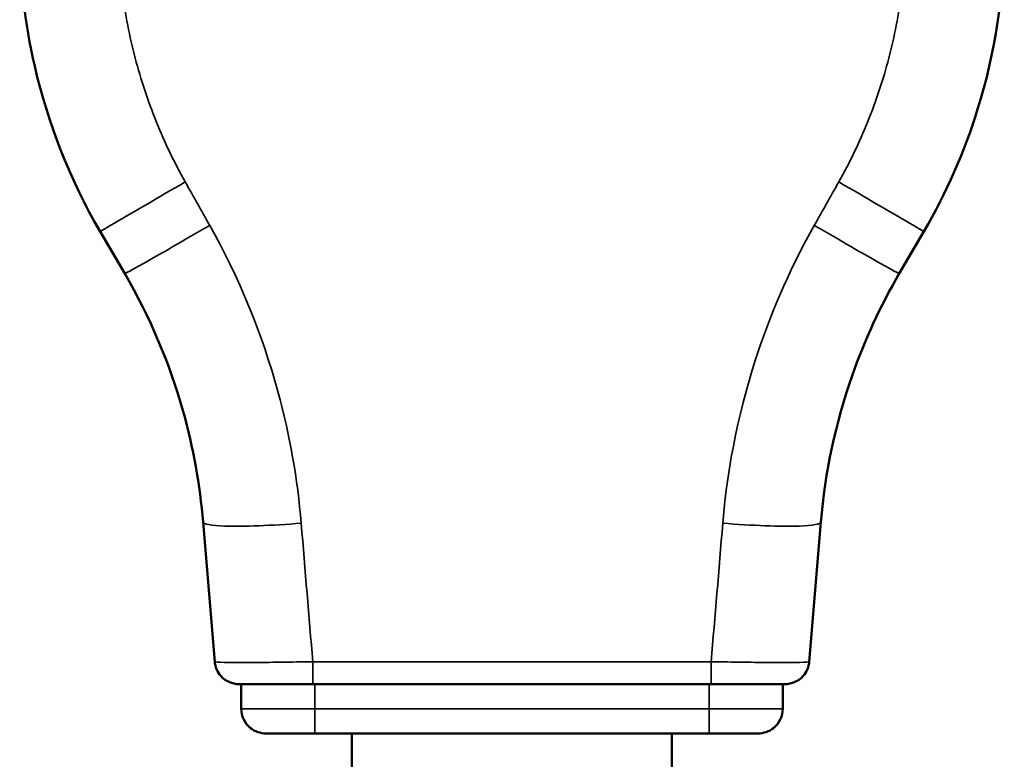
# Model space of a CAD drawing. Units: inches. Extents: x 1.3 to 66.7, y 1.3 to 42.7.
# Drawn here: x 26.8 to 28.8, y 24.8 to 26.4 of the extents above; entities that cross this region are included whole.
import ezdxf

# ---------------------------------------------------------------- set-up
doc = ezdxf.new("R2010")
doc.units = ezdxf.units.IN
doc.header["$LTSCALE"] = 4
doc.header["$MEASUREMENT"] = 0
doc.layers.add('Visible (ANSI)', color=7, linetype='Continuous', lineweight=50)
doc.layers.add('Visible Narrow (ANSI)', color=7, linetype='Continuous', lineweight=35)

msp = doc.modelspace()

# ---------------------------------------------------------------- linework, layer by layer
at = {"layer": 'Visible (ANSI)'}
for p, q in [((26.996, 25.8351), (26.9462, 25.9204)), ((28.6193, 25.9204), (28.5695, 25.8351)), ((27.1553, 25.3302), (27.1789, 25.0465)), ((28.3866, 25.0465), (28.4102, 25.3302)), ((27.2287, 25.0007), (27.3782, 25.0007)), ((27.2327, 25.0007), (27.2327, 24.9507)), ((27.3782, 25.0007), (28.1872, 25.0007)), ((28.1872, 25.0007), (28.3367, 25.0007)), ((28.3327, 25.0007), (28.3327, 24.9507)), ((27.2827, 24.9007), (27.3822, 24.9007)), ((27.3822, 24.9007), (28.1833, 24.9007)), ((27.4577, 24.9007), (27.4577, 21.4007)), ((28.1077, 24.9007), (28.1077, 21.4007)), ((28.1833, 24.9007), (28.2827, 24.9007))]:
    msp.add_line(p, q, dxfattribs=at)
for points, knots in [([(26.7827, 26.5251), (26.7827, 26.4348), (26.793, 26.3443), (26.8133, 26.2561), (26.8403, 26.1385), (26.8853, 26.0248), (26.9462, 25.9204)], [0, 0, 0, 0, 0.428571, 0.428571, 0.428571, 1, 1, 1, 1]), ([(28.6193, 25.9204), (28.6649, 25.9987), (28.7017, 26.0822), (28.7286, 26.1687), (28.7645, 26.284), (28.7827, 26.4047), (28.7827, 26.5251)], [0, 0, 0, 0, 0.428571, 0.428571, 0.428571, 1, 1, 1, 1]), ([(26.996, 25.8351), (27.0473, 25.7471), (27.0873, 25.6526), (27.1148, 25.5547), (27.1354, 25.4813), (27.149, 25.406), (27.1553, 25.3302)], [0, 0, 0, 0, 0.571429, 0.571429, 0.571429, 1, 1, 1, 1]), ([(28.4102, 25.3302), (28.4186, 25.4312), (28.4399, 25.5314), (28.4736, 25.6274), (28.4988, 25.6994), (28.531, 25.7691), (28.5695, 25.8351)], [0, 0, 0, 0, 0.571429, 0.571429, 0.571429, 1, 1, 1, 1]), ([(27.1789, 25.0465), (27.1798, 25.0359), (27.1842, 25.0256), (27.1912, 25.0177), (27.2005, 25.0071), (27.2146, 25.0007), (27.2287, 25.0007)], [0, 0, 0, 0, 0.428571, 0.428571, 0.428571, 1, 1, 1, 1]), ([(28.3866, 25.0465), (28.3857, 25.0359), (28.3813, 25.0256), (28.3743, 25.0177), (28.3649, 25.0071), (28.3509, 25.0007), (28.3367, 25.0007)], [-1, -1, -1, -1, -0.571429, -0.571429, -0.571429, 0, 0, 0, 0]), ([(27.2327, 24.9507), (27.2327, 24.9357), (27.2453, 24.9098), (27.2715, 24.9007), (27.2827, 24.9007)], [0, 0, 0, 0, 0.571429, 1, 1, 1, 1]), ([(28.3327, 24.9507), (28.3327, 24.9357), (28.3256, 24.9209), (28.3139, 24.9116), (28.3052, 24.9046), (28.294, 24.9007), (28.2827, 24.9007)], [-1, -1, -1, -1, -0.428571, -0.428571, -0.428571, 0, 0, 0, 0])]:
    msp.add_open_spline(points, degree=3, knots=knots, dxfattribs=at)
at = {"layer": 'Visible Narrow (ANSI)'}
for p, q in [((28.1872, 25.0465), (27.3782, 25.0465)), ((27.3782, 25.0465), (27.3782, 25.0007)), ((28.1872, 25.0007), (28.1872, 25.0465)), ((27.3822, 25.0007), (27.3822, 24.9507)), ((28.1833, 25.0007), (28.1833, 24.9507)), ((27.3822, 24.9507), (27.2327, 24.9507)), ((27.3822, 24.9507), (27.3822, 24.9007)), ((28.1833, 24.9507), (27.3822, 24.9507)), ((28.1833, 24.9507), (28.1833, 24.9007)), ((28.3327, 24.9507), (28.1833, 24.9507))]:
    msp.add_line(p, q, dxfattribs=at)
for centre, major_axis, start_param, end_param in [((27.1768, 26.0537), (-3.7825, 6.7147), 1.57079, 1.583944), ((28.3887, 26.0537), (-3.7825, -6.7147), 1.557649, 1.570802)]:
    msp.add_ellipse(centre, major_axis=major_axis, ratio=0.008607, start_param=start_param, end_param=end_param, dxfattribs=at)
for points, knots in [([(27.119, 26.0212), (27.0968, 26.0607), (27.0771, 26.1015), (27.0601, 26.1437), (27.0431, 26.1859), (27.0288, 26.229), (27.0173, 26.2729), (27.0058, 26.3168), (26.9972, 26.3613), (26.9914, 26.4063), (26.9856, 26.4513), (26.9827, 26.4964), (26.9827, 26.5415)], [-1, -1, -1, -1, -0.75, -0.75, -0.75, -0.5, -0.5, -0.5, -0.25, -0.25, -0.25, 0, 0, 0, 0]), ([(28.5827, 26.5415), (28.5827, 26.4965), (28.5798, 26.4513), (28.574, 26.4063), (28.5683, 26.3613), (28.5596, 26.3168), (28.5482, 26.2729), (28.5367, 26.229), (28.5224, 26.1859), (28.5054, 26.1437), (28.4884, 26.1015), (28.4688, 26.0607), (28.4465, 26.0212)], [-1, -1, -1, -1, -0.75, -0.75, -0.75, -0.5, -0.5, -0.5, -0.25, -0.25, -0.25, 0, 0, 0, 0]), ([(27.119, 26.0212), (27.0931, 26.0061), (27.0673, 25.9911), (27.0441, 25.9775), (27.0208, 25.9639), (27, 25.9518), (26.9839, 25.9425), (26.9598, 25.9284), (26.9462, 25.9204), (26.9462, 25.9204)], [-1, -1, -1, -1, -0.714286, -0.714286, -0.714286, -0.428571, -0.428571, -0.428571, 0, 0, 0, 0]), ([(28.4465, 26.0212), (28.4724, 26.0061), (28.5239, 25.9761), (28.5966, 25.9337), (28.6193, 25.9204), (28.6193, 25.9204)], [0, 0, 0, 0, 0.285714, 0.571429, 1, 1, 1, 1]), ([(27.1687, 25.9329), (27.143, 25.9179), (27.1173, 25.903), (27.0941, 25.8897), (27.071, 25.8764), (27.0502, 25.8646), (27.0342, 25.8556), (27.01, 25.842), (26.9963, 25.8346), (26.996, 25.8351)], [-1, -1, -1, -1, -0.714286, -0.714286, -0.714286, -0.428571, -0.428571, -0.428571, 0, 0, 0, 0]), ([(27.3546, 25.3278), (27.3472, 25.4172), (27.3103, 25.6268), (27.2286, 25.8266), (27.1687, 25.9329)], [0, 0, 0, 0, 0.428571, 1, 1, 1, 1]), ([(28.3968, 25.9329), (28.3518, 25.8532), (28.2643, 25.6569), (28.2207, 25.447), (28.2109, 25.3278)], [0, 0, 0, 0, 0.428571, 1, 1, 1, 1]), ([(28.3968, 25.9329), (28.4225, 25.9179), (28.4738, 25.8882), (28.5463, 25.8469), (28.5692, 25.8346), (28.5695, 25.8351)], [0, 0, 0, 0, 0.285714, 0.571429, 1, 1, 1, 1]), ([(27.3546, 25.3278), (27.3249, 25.3254), (27.2657, 25.3218), (27.1821, 25.3211), (27.1556, 25.326), (27.1553, 25.3302)], [0, 0, 0, 0, 0.285714, 0.571429, 1, 1, 1, 1]), ([(28.2109, 25.3278), (28.2406, 25.3254), (28.2998, 25.3218), (28.3834, 25.3211), (28.4098, 25.326), (28.4102, 25.3302)], [0, 0, 0, 0, 0.285714, 0.571429, 1, 1, 1, 1]), ([(27.3782, 25.0465), (27.3336, 25.0456), (27.289, 25.045), (27.254, 25.0448), (27.2307, 25.0447), (27.2117, 25.0449), (27.1987, 25.0451), (27.1858, 25.0454), (27.179, 25.0459), (27.1789, 25.0465)], [0, 0, 0, 0, 0.4285714, 0.4285714, 0.4285714, 0.7142857, 0.7142857, 0.7142857, 1, 1, 1, 1]), ([(28.3866, 25.0465), (28.3865, 25.0459), (28.3797, 25.0454), (28.3668, 25.0451), (28.3538, 25.0449), (28.3348, 25.0447), (28.3114, 25.0448), (28.2765, 25.045), (28.2319, 25.0456), (28.1872, 25.0465)], [0, 0, 0, 0, 0.2857143, 0.2857143, 0.2857143, 0.5714286, 0.5714286, 0.5714286, 1, 1, 1, 1])]:
    msp.add_open_spline(points, degree=3, knots=knots, dxfattribs=at)
for points in [[(27.3782, 25.0465), (27.3703, 25.1382), (27.3625, 25.2325), (27.3546, 25.3278)], [(28.2109, 25.3278), (28.203, 25.2325), (28.1951, 25.1382), (28.1872, 25.0465)]]:
    msp.add_open_spline(points, degree=3, dxfattribs=at)

doc.saveas('drawing.dxf')
